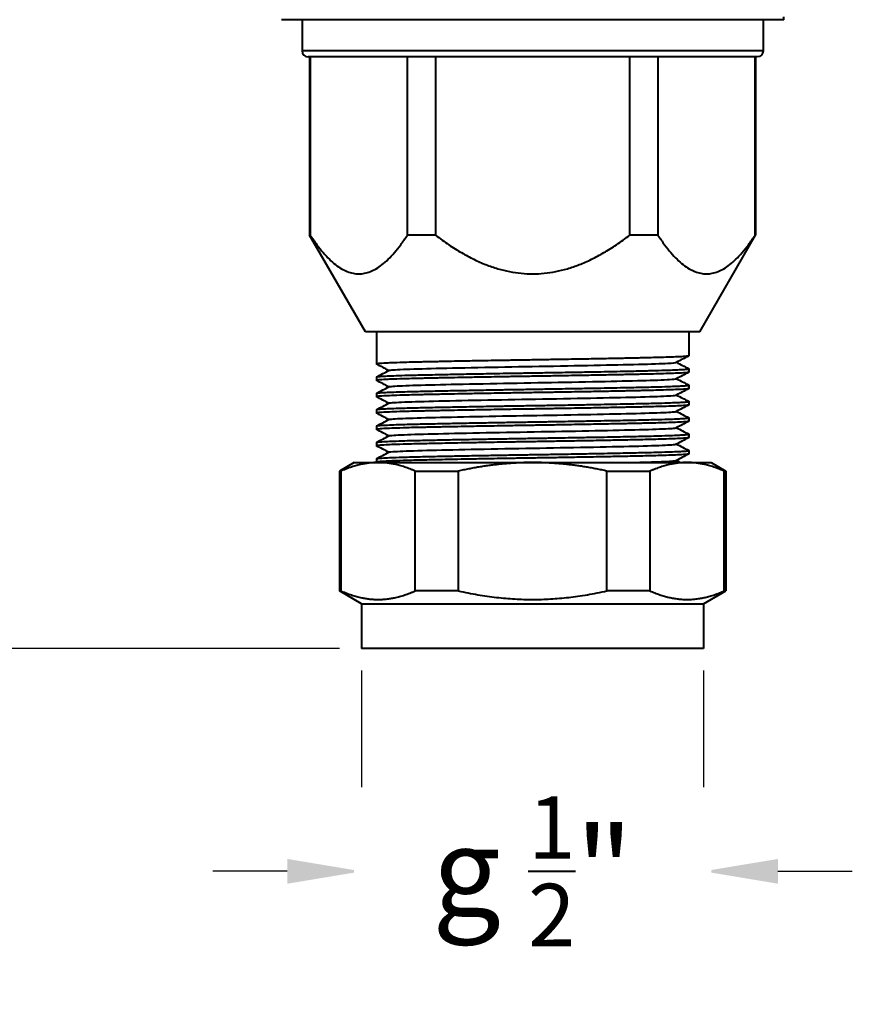
# Model space of a CAD drawing. Units: millimetres. Extents: x 51 to 263, y 52 to 300.
# Drawn here: x 135 to 191, y 52 to 119 of the extents above; entities that cross this region are included whole.
import ezdxf

# ---------------------------------------------------------------- set-up
doc = ezdxf.new("R2010")
doc.units = ezdxf.units.MM
doc.layers.get('Defpoints').update_dxf_attribs({"color": 251})
doc.styles.add('BLAIR ITC', font='txt', dxfattribs={"height": 6})
doc.dimstyles.new('BLAIR ITC', dxfattribs={"dimtxt": 6, "dimasz": 5, "dimexe": 2.5, "dimexo": 1.5, "dimgap": 1, "dimtad": 0, "dimdec": 0, "dimdsep": 46, "dimtxsty": 'BLAIR ITC', "dimcen": 0.09, "dimclrd": 8, "dimclre": 8, "dimclrt": 256, "dimadec": 0, "dimazin": 0, "dimtfac": 1, "dimtdec": 0, "dimtmove": 0, "dimatfit": 3, "dimfxl": 1, "dimtfill": 1, "dimtolj": 1, "dimtzin": 0, "dimarcsym": 0})

# ---------------------------------------------------------------- blocks, each defined once
blk = doc.blocks.new('*D32')
at = {"color": 8, "lineweight": -2, "transparency": 16777216}
for p, q in [((157.713, 186.558), (52.713, 186.558)), ((55.213, 181.558), (55.213, 138.976)), ((55.213, 81.266), (55.213, 123.848)), ((156.713, 76.266), (52.713, 76.266))]:
    blk.add_line(p, q, dxfattribs=at)
at = {"color": 8, "transparency": 16777216}
for points in [[(54.38, 181.558), (56.046, 181.558), (55.213, 186.558)], [(54.38, 81.266), (56.046, 81.266), (55.213, 76.266)]]:
    blk.add_solid(points, dxfattribs=at)
at = {"layer": 'Defpoints', "color": 0, "transparency": 16777216}
for p in [(159.213, 186.558), (55.213, 76.266), (158.213, 76.266)]:
    blk.add_point(p, dxfattribs=at)
at = {"lineweight": 40, "transparency": 16777216, "insert": (55.213, 131.412), "char_height": 6, "attachment_point": 5, "rotation": 90, "style": 'BLAIR ITC', "bg_fill": 3, "box_fill_scale": 1.1, "bg_fill_color": 256, "bg_fill_true_color": 13158600, "bg_fill_transparency": 0}
blk.add_mtext('\\A1;110', dxfattribs=at)
blk = doc.blocks.new('*D41')
at = {"color": 8, "lineweight": -2, "transparency": 16777216}
for p, q in [((158.213, 74.766), (158.213, 58.766)), ((181.213, 74.766), (181.213, 58.766)), ((153.213, 61.266), (148.213, 61.266)), ((158.213, 61.266), (160.41, 61.266)), ((181.213, 61.266), (179.016, 61.266)), ((186.213, 61.266), (191.213, 61.266))]:
    blk.add_line(p, q, dxfattribs=at)
at = {"color": 8, "transparency": 16777216}
for points in [[(153.213, 62.099), (153.213, 60.432), (158.213, 61.266)], [(186.213, 62.099), (186.213, 60.432), (181.213, 61.266)]]:
    blk.add_solid(points, dxfattribs=at)
at = {"layer": 'Defpoints', "color": 0, "transparency": 16777216}
for p in [(158.213, 76.266), (181.213, 76.266)]:
    blk.add_point(p, dxfattribs=at)
at = {"lineweight": 40, "transparency": 16777216, "insert": (169.713, 61.266), "char_height": 6, "attachment_point": 5, "style": 'BLAIR ITC', "bg_fill": 3, "box_fill_scale": 1.1, "bg_fill_color": 256, "bg_fill_true_color": 13158600, "bg_fill_transparency": 0}
blk.add_mtext('\\A1;g {\\H0.7x;\\S1/2;}"', dxfattribs=at)
at = {"layer": 'Defpoints', "color": 0, "transparency": 16777216}
blk.add_point((158.213, 61.266), dxfattribs=at)

msp = doc.modelspace()

# ---------------------------------------------------------------- linework, layer by layer
at = {"lineweight": 40, "extrusion": (0, 1, -2.22045e-16)}
for p, q in [((186.613, 118.558), (152.813, 118.558)), ((154.213, 118.558), (154.213, 116.458)), ((185.213, 118.558), (185.213, 116.458)), ((185.213, 116.458), (154.213, 116.458)), ((184.813, 116.058), (154.613, 116.058)), ((154.713, 116.058), (154.713, 104.058)), ((154.752, 116.058), (154.752, 104.058)), ((161.291, 104.058), (161.291, 116.058)), ((163.175, 116.058), (163.175, 104.058)), ((176.251, 104.058), (176.251, 116.058)), ((178.135, 116.058), (178.135, 104.058)), ((184.673, 104.058), (184.673, 116.058)), ((184.713, 116.058), (184.713, 104.058)), ((154.752, 104.058), (154.713, 104.058)), ((158.463, 97.558), (154.713, 104.058)), ((163.175, 104.058), (161.291, 104.058)), ((178.135, 104.058), (176.251, 104.058)), ((180.963, 97.558), (184.713, 104.058)), ((184.713, 104.058), (184.673, 104.058)), ((180.963, 97.558), (158.463, 97.558)), ((159.213, 97.558), (159.213, 95.392)), ((180.213, 97.558), (180.213, 95.942)), ((180.213, 95.075), (180.213, 94.842)), ((159.213, 94.525), (159.213, 94.292)), ((159.213, 93.425), (159.213, 93.192)), ((180.213, 93.975), (180.213, 93.742)), ((180.213, 92.875), (180.213, 92.642)), ((159.213, 92.325), (159.213, 92.092)), ((180.213, 91.775), (180.213, 91.542)), ((159.213, 91.225), (159.213, 90.992)), ((159.213, 90.125), (159.213, 89.892)), ((180.213, 90.675), (180.213, 90.442)), ((180.213, 89.575), (180.213, 89.342)), ((157.713, 88.766), (156.713, 88.188)), ((157.713, 88.766), (181.713, 88.766)), ((159.213, 89.025), (159.213, 88.792)), ((181.713, 88.766), (182.713, 88.188)), ((156.713, 88.188), (156.821, 88.188)), ((156.713, 88.188), (156.713, 80.132)), ((156.821, 88.188), (156.821, 80.132)), ((161.821, 80.132), (161.821, 88.188)), ((161.821, 88.188), (164.713, 88.188)), ((164.713, 88.188), (164.713, 80.132)), ((174.713, 80.132), (174.713, 88.188)), ((174.713, 88.188), (177.605, 88.188)), ((177.605, 88.188), (177.605, 80.132)), ((182.605, 80.132), (182.605, 88.188)), ((182.605, 88.188), (182.713, 88.188)), ((182.713, 88.188), (182.713, 80.132)), ((156.821, 80.132), (156.713, 80.132)), ((158.213, 79.266), (156.713, 80.132)), ((164.713, 80.132), (161.821, 80.132)), ((177.605, 80.132), (174.713, 80.132)), ((181.213, 79.266), (182.713, 80.132)), ((182.713, 80.132), (182.605, 80.132)), ((158.213, 79.266), (181.213, 79.266)), ((158.213, 79.266), (158.213, 76.266)), ((181.213, 79.266), (181.213, 76.266)), ((159.754, 76.266), (158.213, 76.266)), ((181.213, 76.266), (159.754, 76.266))]:
    msp.add_line(p, q, dxfattribs=at)
at = {"lineweight": 40}
msp.add_arc((154.613, 116.458), 0.4, 180, 270, dxfattribs=at)
at = {"lineweight": 40, "extrusion": (0, -2.22045e-16, -1)}
msp.add_arc((-184.813, 116.458), 0.4, 180, 270, dxfattribs=at)
at = {"lineweight": 40}
for points, weights in [([(186.613, 118.558), (186.613, 118.656), (186.613, 118.758)], [1.01247490508, 1.01306794642, 1.01351968333]), ([(154.752, 104.058), (158.022, 99.118), (161.291, 104.058)], [1.26315789474, 1.40350877193, 1.26315789474]), ([(163.175, 104.058), (169.713, 99.118), (176.251, 104.058)], [1.26315789474, 1.40350877193, 1.26315789474]), ([(178.135, 104.058), (181.404, 99.118), (184.673, 104.058)], [1.26315789474, 1.40350877193, 1.26315789474]), ([(159.321, 88.766), (158.121, 88.766), (156.821, 88.188)], [1.73693889498, 1.73693889498, 1.66746133918]), ([(161.821, 88.188), (160.521, 88.766), (159.321, 88.766)], [1.66746133918, 1.73693889498, 1.73693889498]), ([(169.713, 88.766), (167.313, 88.766), (164.713, 88.188)], [1.77540043344, 1.77540043344, 1.7043844161]), ([(174.713, 88.188), (172.113, 88.766), (169.713, 88.766)], [1.7043844161, 1.77540043344, 1.77540043344]), ([(180.105, 88.766), (178.905, 88.766), (177.605, 88.188)], [1.77540043344, 1.77540043344, 1.7043844161]), ([(182.605, 88.188), (181.305, 88.766), (180.105, 88.766)], [1.7043844161, 1.77540043344, 1.77540043344]), ([(156.821, 80.132), (158.121, 79.554), (159.321, 79.554)], [1.6674670607, 1.7369448549, 1.7369448549]), ([(159.321, 79.554), (160.521, 79.554), (161.821, 80.132)], [1.7369448549, 1.7369448549, 1.6674670607]), ([(164.713, 80.132), (169.713, 79.021), (174.713, 80.132)], [1.66746819004, 1.80642387254, 1.66746819004]), ([(177.605, 80.132), (180.105, 79.021), (182.605, 80.132)], [1.66746819004, 1.80642387254, 1.66746819004])]:
    msp.add_rational_spline(points, weights, degree=2, dxfattribs=at)
for points, knots in [([(180.213, 95.942), (180.213, 95.937), (180.199, 95.932), (180.144, 95.922), (180.104, 95.917), (179.942, 95.901), (179.78, 95.891), (179.418, 95.873), (179.244, 95.866), (178.827, 95.85), (178.579, 95.842), (178.11, 95.828), (177.903, 95.823), (177.506, 95.813), (177.32, 95.808), (177.006, 95.801), (176.883, 95.799), (176.55, 95.791), (176.336, 95.787), (175.978, 95.779), (175.837, 95.777), (175.315, 95.766), (174.918, 95.758), (174.278, 95.746), (174.044, 95.741), (173.388, 95.729), (172.959, 95.722), (172.251, 95.709), (171.978, 95.704), (171.365, 95.694), (171.024, 95.688), (170.341, 95.677), (170, 95.671), (169.489, 95.663), (169.318, 95.66), (168.806, 95.652), (168.465, 95.647), (167.587, 95.632), (167.053, 95.623), (166.129, 95.606), (165.734, 95.599), (164.747, 95.58), (164.171, 95.569), (163.495, 95.555), (163.361, 95.552), (163.009, 95.545), (162.796, 95.54), (162.473, 95.533), (162.359, 95.531), (162.126, 95.526), (162.006, 95.523), (161.662, 95.515), (161.446, 95.509), (160.918, 95.494), (160.628, 95.485), (160.177, 95.468), (160.003, 95.461), (159.641, 95.443), (159.48, 95.432), (159.32, 95.417), (159.28, 95.412), (159.227, 95.402), (159.213, 95.397), (159.213, 95.392)], [0.000002, 0.000002, 0.000002, 0.000002, 0.093295, 0.093295, 0.18485, 0.18485, 0.370499, 0.370499, 0.499812, 0.499812, 0.643581, 0.643581, 0.744674, 0.744674, 0.826628, 0.826628, 0.877587, 0.877587, 0.96124, 0.96124, 1.013343, 1.013343, 1.151939, 1.151939, 1.229401, 1.229401, 1.365656, 1.365656, 1.449704, 1.449704, 1.553048, 1.553048, 1.655389, 1.655389, 1.706648, 1.706648, 1.809237, 1.809237, 1.973358, 1.973358, 2.100173, 2.100173, 2.299094, 2.299094, 2.349209, 2.349209, 2.433312, 2.433312, 2.480808, 2.480808, 2.533131, 2.533131, 2.635735, 2.635735, 2.801061, 2.801061, 2.931369, 2.931369, 3.11661, 3.11661, 3.207634, 3.207634, 3.300146, 3.300146, 3.300146, 3.300146]), ([(160.051, 94.964), (160.053, 94.965), (160.057, 94.967), (160.127, 94.989), (160.419, 95.012), (161.561, 95.061), (162.314, 95.083), (164.126, 95.126), (165.223, 95.149), (167.679, 95.198), (168.918, 95.22), (171.435, 95.263), (172.69, 95.287), (174.973, 95.334), (175.982, 95.356), (177.69, 95.4), (178.364, 95.424), (179.148, 95.467), (179.341, 95.485), (179.375, 95.503)], [-6.253528, -6.253528, -6.253528, -6.253528, -6.224977, -6.224977, -5.755976, -5.755976, -5.330265, -5.330265, -4.917487, -4.917487, -4.540622, -4.540622, -4.151544, -4.151544, -3.776113, -3.776113, -3.388064, -3.388064, -3.081541, -3.081541, -3.081541, -3.081541]), ([(159.213, 94.525), (159.213, 94.53), (159.226, 94.535), (159.279, 94.545), (159.318, 94.55), (159.475, 94.565), (159.633, 94.575), (159.993, 94.593), (160.169, 94.601), (160.592, 94.617), (160.844, 94.625), (161.317, 94.639), (161.523, 94.644), (161.92, 94.654), (162.106, 94.658), (162.42, 94.666), (162.543, 94.668), (162.875, 94.675), (163.09, 94.68), (163.448, 94.687), (163.588, 94.69), (164.111, 94.701), (164.508, 94.709), (165.148, 94.721), (165.382, 94.725), (166.038, 94.738), (166.467, 94.745), (167.175, 94.758), (167.447, 94.763), (168.061, 94.773), (168.402, 94.779), (169.085, 94.79), (169.425, 94.795), (169.937, 94.804), (170.108, 94.806), (170.62, 94.815), (170.961, 94.82), (171.839, 94.835), (172.373, 94.844), (173.296, 94.861), (173.691, 94.868), (174.678, 94.886), (175.254, 94.898), (175.93, 94.912), (176.064, 94.914), (176.416, 94.922), (176.629, 94.926), (176.95, 94.933), (177.063, 94.936), (177.293, 94.941), (177.409, 94.944), (177.75, 94.952), (177.966, 94.958), (178.473, 94.972), (178.747, 94.98), (179.175, 94.996), (179.341, 95.003), (179.628, 95.016), (179.749, 95.023), (179.909, 95.033), (179.961, 95.037), (180.061, 95.046), (180.105, 95.05), (180.163, 95.058), (180.182, 95.062), (180.207, 95.068), (180.213, 95.072), (180.213, 95.075)], [0.000002, 0.000002, 0.000002, 0.000002, 0.091249, 0.091249, 0.181395, 0.181395, 0.365739, 0.365739, 0.497934, 0.497934, 0.643712, 0.643712, 0.744694, 0.744694, 0.826619, 0.826619, 0.877578, 0.877578, 0.961221, 0.961221, 1.013322, 1.013322, 1.151958, 1.151958, 1.229403, 1.229403, 1.365646, 1.365646, 1.4497, 1.4497, 1.553044, 1.553044, 1.655382, 1.655382, 1.70664, 1.70664, 1.809228, 1.809228, 1.97333, 1.97333, 2.100121, 2.100121, 2.298986, 2.298986, 2.349078, 2.349078, 2.433106, 2.433106, 2.480258, 2.480258, 2.530903, 2.530903, 2.633474, 2.633474, 2.787698, 2.787698, 2.907107, 2.907107, 3.022853, 3.022853, 3.091279, 3.091279, 3.174606, 3.174606, 3.237268, 3.237268, 3.300012, 3.300012, 3.300012, 3.300012]), ([(180.213, 94.842), (180.213, 94.837), (180.199, 94.832), (180.145, 94.822), (180.104, 94.817), (179.943, 94.801), (179.781, 94.791), (179.418, 94.773), (179.244, 94.766), (178.828, 94.75), (178.579, 94.742), (178.11, 94.728), (177.903, 94.723), (177.506, 94.713), (177.32, 94.708), (177.006, 94.701), (176.883, 94.699), (176.55, 94.691), (176.336, 94.687), (175.978, 94.679), (175.837, 94.677), (175.315, 94.666), (174.918, 94.658), (174.278, 94.646), (174.044, 94.641), (173.388, 94.629), (172.959, 94.622), (172.251, 94.609), (171.978, 94.604), (171.365, 94.594), (171.024, 94.588), (170.341, 94.577), (170, 94.571), (169.489, 94.563), (169.318, 94.56), (168.806, 94.552), (168.465, 94.547), (167.587, 94.532), (167.053, 94.523), (166.129, 94.506), (165.734, 94.499), (164.747, 94.48), (164.171, 94.469), (163.495, 94.455), (163.361, 94.452), (163.009, 94.445), (162.796, 94.44), (162.473, 94.433), (162.36, 94.431), (162.126, 94.426), (162.006, 94.423), (161.662, 94.415), (161.446, 94.409), (160.918, 94.394), (160.628, 94.385), (160.177, 94.368), (160.003, 94.361), (159.641, 94.343), (159.48, 94.332), (159.32, 94.317), (159.28, 94.312), (159.227, 94.302), (159.213, 94.297), (159.213, 94.292)], [0.000002, 0.000002, 0.000002, 0.000002, 0.093272, 0.093272, 0.184812, 0.184812, 0.37045, 0.37045, 0.499792, 0.499792, 0.643582, 0.643582, 0.744674, 0.744674, 0.826627, 0.826627, 0.877587, 0.877587, 0.96124, 0.96124, 1.013343, 1.013343, 1.151939, 1.151939, 1.229401, 1.229401, 1.365656, 1.365656, 1.449703, 1.449703, 1.553048, 1.553048, 1.655388, 1.655388, 1.706648, 1.706648, 1.809237, 1.809237, 1.973357, 1.973357, 2.100173, 2.100173, 2.299093, 2.299093, 2.349208, 2.349208, 2.433309, 2.433309, 2.480801, 2.480801, 2.533102, 2.533102, 2.635706, 2.635706, 2.801025, 2.801025, 2.93128, 2.93128, 3.116543, 3.116543, 3.207594, 3.207594, 3.300146, 3.300146, 3.300146, 3.300146]), ([(160.051, 93.864), (160.057, 93.867), (160.069, 93.871), (160.206, 93.897), (160.576, 93.921), (161.767, 93.968), (162.557, 93.989), (164.436, 94.032), (165.557, 94.056), (168.046, 94.104), (169.291, 94.126), (171.721, 94.169), (172.973, 94.193), (175.29, 94.241), (176.269, 94.263), (177.838, 94.305), (178.503, 94.329), (179.194, 94.371), (179.345, 94.387), (179.375, 94.403)], [-21.647015, -21.647015, -21.647015, -21.647015, -21.427908, -21.427908, -19.961111, -19.961111, -18.541935, -18.541935, -17.164644, -17.164644, -15.902672, -15.902672, -14.688113, -14.688113, -13.582564, -13.582564, -12.534143, -12.534143, -11.857037, -11.857037, -11.857037, -11.857037]), ([(159.213, 93.425), (159.213, 93.43), (159.226, 93.435), (159.279, 93.445), (159.318, 93.45), (159.475, 93.465), (159.633, 93.475), (159.993, 93.493), (160.17, 93.501), (160.592, 93.517), (160.844, 93.525), (161.317, 93.539), (161.523, 93.544), (161.92, 93.554), (162.106, 93.558), (162.42, 93.566), (162.543, 93.568), (162.875, 93.575), (163.09, 93.58), (163.448, 93.587), (163.588, 93.59), (164.111, 93.601), (164.508, 93.609), (165.148, 93.621), (165.382, 93.625), (166.038, 93.638), (166.467, 93.645), (167.175, 93.658), (167.447, 93.663), (168.061, 93.673), (168.402, 93.679), (169.085, 93.69), (169.425, 93.695), (169.937, 93.704), (170.108, 93.706), (170.62, 93.715), (170.961, 93.72), (171.839, 93.735), (172.373, 93.744), (173.296, 93.761), (173.691, 93.768), (174.678, 93.786), (175.254, 93.798), (175.93, 93.812), (176.064, 93.814), (176.416, 93.822), (176.629, 93.826), (176.95, 93.833), (177.063, 93.836), (177.293, 93.841), (177.409, 93.844), (177.75, 93.852), (177.966, 93.858), (178.474, 93.872), (178.749, 93.88), (179.177, 93.896), (179.343, 93.903), (179.633, 93.916), (179.756, 93.923), (179.916, 93.934), (179.967, 93.938), (180.061, 93.946), (180.101, 93.95), (180.159, 93.958), (180.179, 93.961), (180.206, 93.968), (180.213, 93.972), (180.213, 93.975)], [0.000002, 0.000002, 0.000002, 0.000002, 0.091278, 0.091278, 0.181444, 0.181444, 0.365813, 0.365813, 0.497962, 0.497962, 0.64371, 0.64371, 0.744694, 0.744694, 0.826619, 0.826619, 0.877579, 0.877579, 0.961222, 0.961222, 1.013322, 1.013322, 1.151957, 1.151957, 1.229403, 1.229403, 1.365646, 1.365646, 1.4497, 1.4497, 1.553044, 1.553044, 1.655382, 1.655382, 1.70664, 1.70664, 1.809228, 1.809228, 1.973331, 1.973331, 2.100122, 2.100122, 2.298987, 2.298987, 2.349081, 2.349081, 2.433109, 2.433109, 2.480267, 2.480267, 2.530939, 2.530939, 2.633511, 2.633511, 2.788144, 2.788144, 2.907695, 2.907695, 3.026243, 3.026243, 3.093785, 3.093785, 3.170066, 3.170066, 3.235061, 3.235061, 3.300013, 3.300013, 3.300013, 3.300013]), ([(180.213, 93.742), (180.213, 93.737), (180.199, 93.732), (180.145, 93.722), (180.104, 93.717), (179.943, 93.701), (179.781, 93.691), (179.418, 93.673), (179.244, 93.666), (178.828, 93.65), (178.579, 93.642), (178.11, 93.628), (177.903, 93.623), (177.506, 93.613), (177.32, 93.608), (177.006, 93.601), (176.883, 93.599), (176.55, 93.591), (176.336, 93.587), (175.978, 93.579), (175.837, 93.577), (175.315, 93.566), (174.918, 93.558), (174.278, 93.546), (174.044, 93.541), (173.388, 93.529), (172.959, 93.522), (172.251, 93.509), (171.978, 93.504), (171.365, 93.494), (171.024, 93.488), (170.341, 93.477), (170, 93.471), (169.489, 93.463), (169.318, 93.46), (168.806, 93.452), (168.465, 93.447), (167.587, 93.432), (167.053, 93.423), (166.129, 93.406), (165.734, 93.399), (164.747, 93.38), (164.171, 93.369), (163.495, 93.355), (163.361, 93.352), (163.009, 93.345), (162.796, 93.34), (162.473, 93.333), (162.36, 93.331), (162.126, 93.326), (162.006, 93.323), (161.662, 93.315), (161.446, 93.309), (160.918, 93.294), (160.628, 93.285), (160.177, 93.268), (160.003, 93.261), (159.641, 93.243), (159.48, 93.232), (159.32, 93.217), (159.28, 93.212), (159.227, 93.202), (159.213, 93.197), (159.213, 93.192)], [0.000002, 0.000002, 0.000002, 0.000002, 0.093272, 0.093272, 0.184812, 0.184812, 0.37045, 0.37045, 0.499792, 0.499792, 0.643582, 0.643582, 0.744674, 0.744674, 0.826627, 0.826627, 0.877587, 0.877587, 0.96124, 0.96124, 1.013343, 1.013343, 1.151939, 1.151939, 1.229401, 1.229401, 1.365656, 1.365656, 1.449703, 1.449703, 1.553048, 1.553048, 1.655388, 1.655388, 1.706648, 1.706648, 1.809237, 1.809237, 1.973357, 1.973357, 2.100173, 2.100173, 2.299093, 2.299093, 2.349208, 2.349208, 2.433309, 2.433309, 2.480801, 2.480801, 2.533102, 2.533102, 2.635707, 2.635707, 2.801025, 2.801025, 2.93128, 2.93128, 3.116543, 3.116543, 3.207594, 3.207594, 3.300146, 3.300146, 3.300146, 3.300146]), ([(159.213, 92.325), (159.213, 92.33), (159.226, 92.335), (159.279, 92.345), (159.318, 92.35), (159.475, 92.365), (159.633, 92.375), (159.993, 92.393), (160.17, 92.401), (160.592, 92.417), (160.844, 92.425), (161.317, 92.439), (161.523, 92.444), (161.92, 92.454), (162.106, 92.458), (162.42, 92.466), (162.543, 92.468), (162.875, 92.475), (163.09, 92.48), (163.448, 92.487), (163.588, 92.49), (164.111, 92.501), (164.508, 92.509), (165.148, 92.521), (165.382, 92.525), (166.038, 92.538), (166.467, 92.545), (167.175, 92.558), (167.447, 92.563), (168.061, 92.573), (168.402, 92.579), (169.085, 92.59), (169.425, 92.595), (169.937, 92.604), (170.108, 92.606), (170.62, 92.615), (170.961, 92.62), (171.839, 92.635), (172.373, 92.644), (173.296, 92.661), (173.691, 92.668), (174.678, 92.686), (175.254, 92.698), (175.93, 92.712), (176.064, 92.714), (176.416, 92.722), (176.629, 92.726), (176.95, 92.733), (177.063, 92.736), (177.293, 92.741), (177.409, 92.744), (177.75, 92.752), (177.966, 92.758), (178.474, 92.772), (178.749, 92.78), (179.177, 92.796), (179.343, 92.803), (179.633, 92.816), (179.756, 92.823), (179.916, 92.834), (179.967, 92.838), (180.061, 92.846), (180.101, 92.85), (180.159, 92.858), (180.179, 92.861), (180.206, 92.868), (180.213, 92.872), (180.213, 92.875)], [0.000002, 0.000002, 0.000002, 0.000002, 0.091278, 0.091278, 0.181444, 0.181444, 0.365812, 0.365812, 0.497962, 0.497962, 0.64371, 0.64371, 0.744694, 0.744694, 0.826619, 0.826619, 0.877579, 0.877579, 0.961222, 0.961222, 1.013322, 1.013322, 1.151957, 1.151957, 1.229403, 1.229403, 1.365646, 1.365646, 1.4497, 1.4497, 1.553044, 1.553044, 1.655382, 1.655382, 1.70664, 1.70664, 1.809228, 1.809228, 1.973331, 1.973331, 2.100122, 2.100122, 2.298987, 2.298987, 2.349081, 2.349081, 2.433109, 2.433109, 2.480267, 2.480267, 2.530939, 2.530939, 2.633511, 2.633511, 2.788142, 2.788142, 2.907693, 2.907693, 3.02623, 3.02623, 3.093776, 3.093776, 3.170082, 3.170082, 3.235068, 3.235068, 3.300013, 3.300013, 3.300013, 3.300013]), ([(160.051, 92.764), (160.061, 92.769), (160.085, 92.775), (160.285, 92.803), (160.697, 92.827), (161.957, 92.873), (162.777, 92.894), (164.767, 92.94), (165.922, 92.963), (168.359, 93.01), (169.606, 93.031), (172.116, 93.076), (173.345, 93.1), (175.546, 93.147), (176.499, 93.168), (178.074, 93.213), (178.664, 93.237), (179.228, 93.275), (179.349, 93.289), (179.375, 93.303)], [-44.983979, -44.983979, -44.983979, -44.983979, -44.640123, -44.640123, -43.171449, -43.171449, -41.745185, -41.745185, -40.272644, -40.272644, -38.843851, -38.843851, -37.368758, -37.368758, -35.938561, -35.938561, -34.462155, -34.462155, -33.559502, -33.559502, -33.559502, -33.559502]), ([(180.213, 92.642), (180.213, 92.637), (180.199, 92.632), (180.145, 92.622), (180.104, 92.617), (179.943, 92.601), (179.781, 92.591), (179.418, 92.573), (179.244, 92.566), (178.828, 92.55), (178.579, 92.542), (178.11, 92.528), (177.903, 92.523), (177.506, 92.513), (177.32, 92.508), (177.006, 92.501), (176.883, 92.499), (176.55, 92.491), (176.336, 92.487), (175.978, 92.479), (175.837, 92.477), (175.315, 92.466), (174.918, 92.458), (174.278, 92.446), (174.044, 92.441), (173.388, 92.429), (172.959, 92.422), (172.251, 92.409), (171.978, 92.404), (171.365, 92.394), (171.024, 92.388), (170.341, 92.377), (170, 92.371), (169.489, 92.363), (169.318, 92.36), (168.806, 92.352), (168.465, 92.347), (167.587, 92.332), (167.053, 92.323), (166.129, 92.306), (165.734, 92.299), (164.747, 92.28), (164.171, 92.269), (163.495, 92.255), (163.361, 92.252), (163.009, 92.245), (162.796, 92.24), (162.473, 92.233), (162.36, 92.231), (162.126, 92.226), (162.006, 92.223), (161.662, 92.215), (161.446, 92.209), (160.918, 92.194), (160.628, 92.185), (160.177, 92.168), (160.003, 92.161), (159.641, 92.143), (159.48, 92.132), (159.32, 92.117), (159.28, 92.112), (159.227, 92.102), (159.213, 92.097), (159.213, 92.092)], [0.000002, 0.000002, 0.000002, 0.000002, 0.093272, 0.093272, 0.184812, 0.184812, 0.37045, 0.37045, 0.499792, 0.499792, 0.643582, 0.643582, 0.744674, 0.744674, 0.826627, 0.826627, 0.877587, 0.877587, 0.96124, 0.96124, 1.013343, 1.013343, 1.151939, 1.151939, 1.229401, 1.229401, 1.365656, 1.365656, 1.449703, 1.449703, 1.553048, 1.553048, 1.655388, 1.655388, 1.706648, 1.706648, 1.809237, 1.809237, 1.973357, 1.973357, 2.100173, 2.100173, 2.299093, 2.299093, 2.349208, 2.349208, 2.433309, 2.433309, 2.480801, 2.480801, 2.533102, 2.533102, 2.635706, 2.635706, 2.801025, 2.801025, 2.93128, 2.93128, 3.116543, 3.116543, 3.207594, 3.207594, 3.300146, 3.300146, 3.300146, 3.300146]), ([(160.051, 91.664), (160.069, 91.674), (160.132, 91.683), (160.489, 91.716), (160.979, 91.739), (162.36, 91.785), (163.237, 91.805), (165.292, 91.851), (166.465, 91.874), (168.903, 91.92), (170.151, 91.94), (172.615, 91.986), (173.811, 92.01), (175.925, 92.055), (176.835, 92.076), (178.302, 92.122), (178.833, 92.145), (179.27, 92.18), (179.354, 92.191), (179.375, 92.203)], [-67.898242, -67.898242, -67.898242, -67.898242, -67.296674, -67.296674, -65.894831, -65.894831, -64.521601, -64.521601, -63.115693, -63.115693, -61.736928, -61.736928, -60.319979, -60.319979, -58.933079, -58.933079, -57.503087, -57.503087, -56.783986, -56.783986, -56.783986, -56.783986]), ([(159.213, 91.225), (159.213, 91.23), (159.226, 91.235), (159.279, 91.245), (159.318, 91.25), (159.475, 91.265), (159.633, 91.275), (159.993, 91.293), (160.17, 91.301), (160.592, 91.317), (160.844, 91.325), (161.317, 91.339), (161.523, 91.344), (161.92, 91.354), (162.106, 91.358), (162.42, 91.366), (162.543, 91.368), (162.875, 91.375), (163.09, 91.38), (163.448, 91.387), (163.588, 91.39), (164.111, 91.401), (164.508, 91.409), (165.148, 91.421), (165.382, 91.425), (166.038, 91.438), (166.467, 91.445), (167.175, 91.458), (167.447, 91.463), (168.061, 91.473), (168.402, 91.479), (169.085, 91.49), (169.425, 91.495), (169.937, 91.504), (170.108, 91.506), (170.62, 91.515), (170.961, 91.52), (171.839, 91.535), (172.373, 91.544), (173.296, 91.561), (173.691, 91.568), (174.678, 91.586), (175.254, 91.598), (175.93, 91.612), (176.064, 91.614), (176.416, 91.622), (176.629, 91.626), (176.95, 91.633), (177.063, 91.636), (177.293, 91.641), (177.409, 91.644), (177.75, 91.652), (177.966, 91.658), (178.474, 91.672), (178.749, 91.68), (179.177, 91.696), (179.343, 91.703), (179.633, 91.716), (179.756, 91.723), (179.916, 91.734), (179.967, 91.738), (180.061, 91.746), (180.101, 91.75), (180.159, 91.758), (180.179, 91.761), (180.206, 91.768), (180.213, 91.772), (180.213, 91.775)], [0.000002, 0.000002, 0.000002, 0.000002, 0.091278, 0.091278, 0.181444, 0.181444, 0.365812, 0.365812, 0.497962, 0.497962, 0.64371, 0.64371, 0.744694, 0.744694, 0.826619, 0.826619, 0.877579, 0.877579, 0.961222, 0.961222, 1.013322, 1.013322, 1.151957, 1.151957, 1.229403, 1.229403, 1.365646, 1.365646, 1.4497, 1.4497, 1.553044, 1.553044, 1.655382, 1.655382, 1.70664, 1.70664, 1.809228, 1.809228, 1.973331, 1.973331, 2.100122, 2.100122, 2.298987, 2.298987, 2.349081, 2.349081, 2.433109, 2.433109, 2.480267, 2.480267, 2.530939, 2.530939, 2.633511, 2.633511, 2.788142, 2.788142, 2.907692, 2.907692, 3.026228, 3.026228, 3.093774, 3.093774, 3.170084, 3.170084, 3.23507, 3.23507, 3.300013, 3.300013, 3.300013, 3.300013]), ([(180.213, 91.542), (180.213, 91.537), (180.199, 91.532), (180.145, 91.522), (180.104, 91.517), (179.943, 91.501), (179.781, 91.491), (179.418, 91.473), (179.244, 91.466), (178.828, 91.45), (178.579, 91.442), (178.11, 91.428), (177.903, 91.423), (177.506, 91.413), (177.32, 91.408), (177.006, 91.401), (176.883, 91.399), (176.55, 91.391), (176.336, 91.387), (175.978, 91.379), (175.837, 91.377), (175.315, 91.366), (174.918, 91.358), (174.278, 91.346), (174.044, 91.341), (173.388, 91.329), (172.959, 91.322), (172.251, 91.309), (171.978, 91.304), (171.365, 91.294), (171.024, 91.288), (170.341, 91.277), (170, 91.271), (169.489, 91.263), (169.318, 91.26), (168.806, 91.252), (168.465, 91.247), (167.587, 91.232), (167.053, 91.223), (166.129, 91.206), (165.734, 91.199), (164.747, 91.18), (164.171, 91.169), (163.495, 91.155), (163.361, 91.152), (163.009, 91.145), (162.796, 91.14), (162.473, 91.133), (162.36, 91.131), (162.126, 91.126), (162.006, 91.123), (161.662, 91.115), (161.446, 91.109), (160.918, 91.094), (160.628, 91.085), (160.177, 91.068), (160.003, 91.061), (159.641, 91.043), (159.48, 91.032), (159.32, 91.017), (159.28, 91.012), (159.227, 91.002), (159.213, 90.997), (159.213, 90.992)], [0.000002, 0.000002, 0.000002, 0.000002, 0.093272, 0.093272, 0.184812, 0.184812, 0.37045, 0.37045, 0.499792, 0.499792, 0.643582, 0.643582, 0.744674, 0.744674, 0.826627, 0.826627, 0.877587, 0.877587, 0.96124, 0.96124, 1.013343, 1.013343, 1.151939, 1.151939, 1.229401, 1.229401, 1.365656, 1.365656, 1.449703, 1.449703, 1.553048, 1.553048, 1.655388, 1.655388, 1.706648, 1.706648, 1.809237, 1.809237, 1.973357, 1.973357, 2.100173, 2.100173, 2.299093, 2.299093, 2.349208, 2.349208, 2.433309, 2.433309, 2.480801, 2.480801, 2.533102, 2.533102, 2.635706, 2.635706, 2.801025, 2.801025, 2.93128, 2.93128, 3.116543, 3.116543, 3.207594, 3.207594, 3.300146, 3.300146, 3.300146, 3.300146]), ([(160.051, 90.564), (160.076, 90.577), (160.186, 90.59), (160.717, 90.628), (161.293, 90.652), (162.843, 90.697), (163.785, 90.718), (165.953, 90.764), (167.159, 90.788), (169.658, 90.833), (170.923, 90.854), (173.363, 90.901), (174.512, 90.924), (176.526, 90.97), (177.373, 90.991), (178.663, 91.037), (179.091, 91.061), (179.33, 91.09), (179.363, 91.096), (179.375, 91.103)], [-90.914848, -90.914848, -90.914848, -90.914848, -90.056099, -90.056099, -88.584785, -88.584785, -87.159696, -87.159696, -85.712179, -85.712179, -84.274724, -84.274724, -82.832484, -82.832484, -81.402731, -81.402731, -79.96555, -79.96555, -79.550214, -79.550214, -79.550214, -79.550214]), ([(159.213, 90.125), (159.213, 90.13), (159.226, 90.135), (159.279, 90.145), (159.318, 90.15), (159.475, 90.165), (159.633, 90.175), (159.993, 90.193), (160.17, 90.201), (160.592, 90.217), (160.844, 90.225), (161.317, 90.239), (161.523, 90.244), (161.92, 90.254), (162.106, 90.258), (162.42, 90.266), (162.543, 90.268), (162.875, 90.275), (163.09, 90.28), (163.448, 90.287), (163.588, 90.29), (164.111, 90.301), (164.508, 90.309), (165.148, 90.321), (165.382, 90.325), (166.038, 90.338), (166.467, 90.345), (167.175, 90.358), (167.447, 90.363), (168.061, 90.373), (168.402, 90.379), (169.085, 90.39), (169.425, 90.395), (169.937, 90.404), (170.108, 90.406), (170.62, 90.415), (170.961, 90.42), (171.839, 90.435), (172.373, 90.444), (173.296, 90.461), (173.691, 90.468), (174.678, 90.486), (175.254, 90.498), (175.93, 90.512), (176.064, 90.514), (176.416, 90.522), (176.629, 90.526), (176.95, 90.533), (177.063, 90.536), (177.293, 90.541), (177.409, 90.544), (177.75, 90.552), (177.966, 90.558), (178.474, 90.572), (178.749, 90.58), (179.177, 90.596), (179.343, 90.603), (179.633, 90.616), (179.756, 90.623), (179.916, 90.634), (179.967, 90.638), (180.061, 90.646), (180.101, 90.65), (180.159, 90.658), (180.179, 90.661), (180.206, 90.668), (180.213, 90.672), (180.213, 90.675)], [0.000002, 0.000002, 0.000002, 0.000002, 0.091278, 0.091278, 0.181444, 0.181444, 0.365812, 0.365812, 0.497961, 0.497961, 0.64371, 0.64371, 0.744694, 0.744694, 0.826619, 0.826619, 0.877579, 0.877579, 0.961222, 0.961222, 1.013322, 1.013322, 1.151957, 1.151957, 1.229403, 1.229403, 1.365646, 1.365646, 1.4497, 1.4497, 1.553044, 1.553044, 1.655382, 1.655382, 1.70664, 1.70664, 1.809228, 1.809228, 1.973331, 1.973331, 2.100122, 2.100122, 2.298987, 2.298987, 2.349081, 2.349081, 2.433109, 2.433109, 2.480267, 2.480267, 2.530939, 2.530939, 2.633511, 2.633511, 2.788143, 2.788143, 2.907693, 2.907693, 3.026233, 3.026233, 3.093778, 3.093778, 3.170078, 3.170078, 3.235067, 3.235067, 3.300013, 3.300013, 3.300013, 3.300013]), ([(180.213, 90.442), (180.213, 90.437), (180.199, 90.432), (180.145, 90.422), (180.104, 90.417), (179.943, 90.401), (179.781, 90.391), (179.418, 90.373), (179.244, 90.366), (178.828, 90.35), (178.579, 90.342), (178.11, 90.328), (177.903, 90.323), (177.506, 90.313), (177.32, 90.308), (177.006, 90.301), (176.883, 90.299), (176.55, 90.291), (176.336, 90.287), (175.978, 90.279), (175.837, 90.277), (175.315, 90.266), (174.918, 90.258), (174.278, 90.246), (174.044, 90.241), (173.388, 90.229), (172.959, 90.222), (172.251, 90.209), (171.978, 90.204), (171.365, 90.194), (171.024, 90.188), (170.341, 90.177), (170, 90.171), (169.489, 90.163), (169.318, 90.16), (168.806, 90.152), (168.465, 90.147), (167.587, 90.132), (167.053, 90.123), (166.129, 90.106), (165.734, 90.099), (164.747, 90.08), (164.171, 90.069), (163.495, 90.055), (163.361, 90.052), (163.009, 90.045), (162.796, 90.04), (162.473, 90.033), (162.36, 90.031), (162.126, 90.026), (162.006, 90.023), (161.662, 90.015), (161.446, 90.009), (160.918, 89.994), (160.628, 89.985), (160.177, 89.968), (160.003, 89.961), (159.641, 89.943), (159.48, 89.932), (159.32, 89.917), (159.28, 89.912), (159.227, 89.902), (159.213, 89.897), (159.213, 89.892)], [0.000002, 0.000002, 0.000002, 0.000002, 0.093272, 0.093272, 0.184812, 0.184812, 0.37045, 0.37045, 0.499792, 0.499792, 0.643582, 0.643582, 0.744674, 0.744674, 0.826627, 0.826627, 0.877587, 0.877587, 0.96124, 0.96124, 1.013343, 1.013343, 1.151939, 1.151939, 1.229401, 1.229401, 1.365656, 1.365656, 1.449703, 1.449703, 1.553048, 1.553048, 1.655388, 1.655388, 1.706648, 1.706648, 1.809237, 1.809237, 1.973357, 1.973357, 2.100173, 2.100173, 2.299093, 2.299093, 2.349208, 2.349208, 2.433309, 2.433309, 2.480801, 2.480801, 2.533102, 2.533102, 2.635706, 2.635706, 2.801025, 2.801025, 2.93128, 2.93128, 3.116543, 3.116543, 3.207594, 3.207594, 3.300146, 3.300146, 3.300146, 3.300146]), ([(159.213, 89.025), (159.213, 89.03), (159.226, 89.035), (159.279, 89.045), (159.318, 89.05), (159.475, 89.065), (159.633, 89.075), (159.993, 89.093), (160.17, 89.101), (160.592, 89.117), (160.844, 89.125), (161.317, 89.139), (161.523, 89.144), (161.92, 89.154), (162.106, 89.158), (162.42, 89.166), (162.543, 89.168), (162.875, 89.175), (163.09, 89.18), (163.448, 89.187), (163.588, 89.19), (164.111, 89.201), (164.508, 89.209), (165.148, 89.221), (165.382, 89.225), (166.038, 89.238), (166.467, 89.245), (167.175, 89.258), (167.447, 89.263), (168.061, 89.273), (168.402, 89.279), (169.085, 89.29), (169.425, 89.295), (169.937, 89.304), (170.108, 89.306), (170.62, 89.315), (170.961, 89.32), (171.839, 89.335), (172.373, 89.344), (173.296, 89.361), (173.691, 89.368), (174.678, 89.386), (175.254, 89.398), (175.93, 89.412), (176.064, 89.414), (176.416, 89.422), (176.629, 89.426), (176.95, 89.433), (177.063, 89.436), (177.293, 89.441), (177.409, 89.444), (177.75, 89.452), (177.966, 89.458), (178.474, 89.472), (178.749, 89.48), (179.177, 89.496), (179.343, 89.503), (179.633, 89.516), (179.756, 89.523), (179.916, 89.534), (179.967, 89.538), (180.061, 89.546), (180.101, 89.55), (180.159, 89.558), (180.179, 89.561), (180.206, 89.568), (180.213, 89.572), (180.213, 89.575)], [0.000002, 0.000002, 0.000002, 0.000002, 0.091278, 0.091278, 0.181444, 0.181444, 0.365813, 0.365813, 0.497962, 0.497962, 0.64371, 0.64371, 0.744694, 0.744694, 0.826619, 0.826619, 0.877579, 0.877579, 0.961222, 0.961222, 1.013322, 1.013322, 1.151957, 1.151957, 1.229403, 1.229403, 1.365646, 1.365646, 1.4497, 1.4497, 1.553044, 1.553044, 1.655382, 1.655382, 1.70664, 1.70664, 1.809228, 1.809228, 1.973331, 1.973331, 2.100122, 2.100122, 2.298987, 2.298987, 2.349081, 2.349081, 2.433109, 2.433109, 2.480267, 2.480267, 2.530939, 2.530939, 2.633511, 2.633511, 2.788144, 2.788144, 2.907695, 2.907695, 3.026241, 3.026241, 3.093783, 3.093783, 3.170069, 3.170069, 3.235062, 3.235062, 3.300013, 3.300013, 3.300013, 3.300013]), ([(160.051, 89.464), (160.079, 89.479), (160.22, 89.494), (160.847, 89.534), (161.463, 89.558), (163.077, 89.602), (164.048, 89.624), (166.279, 89.671), (167.517, 89.695), (170.032, 89.739), (171.278, 89.761), (173.705, 89.807), (174.846, 89.831), (176.801, 89.876), (177.601, 89.897), (178.814, 89.944), (179.197, 89.968), (179.352, 89.995), (179.368, 89.999), (179.375, 90.003)], [-114.2514, -114.2514, -114.2514, -114.2514, -113.277976, -113.277976, -111.811846, -111.811846, -110.389264, -110.389264, -108.918802, -108.918802, -107.492952, -107.492952, -106.019171, -106.019171, -104.590678, -104.590678, -103.114617, -103.114617, -102.85674, -102.85674, -102.85674, -102.85674]), ([(180.213, 89.342), (180.213, 89.337), (180.199, 89.332), (180.145, 89.322), (180.104, 89.317), (179.943, 89.301), (179.781, 89.291), (179.418, 89.273), (179.244, 89.266), (178.828, 89.25), (178.579, 89.242), (178.11, 89.228), (177.903, 89.223), (177.506, 89.213), (177.32, 89.208), (177.006, 89.201), (176.883, 89.199), (176.55, 89.191), (176.336, 89.187), (175.978, 89.179), (175.837, 89.177), (175.315, 89.166), (174.918, 89.158), (174.278, 89.146), (174.044, 89.141), (173.388, 89.129), (172.959, 89.122), (172.251, 89.109), (171.978, 89.104), (171.365, 89.094), (171.024, 89.088), (170.341, 89.077), (170, 89.071), (169.489, 89.063), (169.318, 89.06), (168.806, 89.052), (168.465, 89.047), (167.587, 89.032), (167.053, 89.023), (166.129, 89.006), (165.734, 88.999), (164.747, 88.98), (164.171, 88.969), (163.495, 88.955), (163.361, 88.952), (163.009, 88.945), (162.796, 88.94), (162.473, 88.933), (162.36, 88.931), (162.126, 88.926), (162.006, 88.923), (161.662, 88.915), (161.446, 88.909), (160.918, 88.894), (160.628, 88.885), (160.177, 88.868), (160.003, 88.861), (159.641, 88.843), (159.48, 88.832), (159.32, 88.817), (159.28, 88.812), (159.227, 88.802), (159.213, 88.797), (159.213, 88.792)], [0.000002, 0.000002, 0.000002, 0.000002, 0.093272, 0.093272, 0.184812, 0.184812, 0.37045, 0.37045, 0.499792, 0.499792, 0.643582, 0.643582, 0.744674, 0.744674, 0.826627, 0.826627, 0.877587, 0.877587, 0.96124, 0.96124, 1.013343, 1.013343, 1.151939, 1.151939, 1.229401, 1.229401, 1.365656, 1.365656, 1.449703, 1.449703, 1.553048, 1.553048, 1.655388, 1.655388, 1.706648, 1.706648, 1.809237, 1.809237, 1.973357, 1.973357, 2.100173, 2.100173, 2.299093, 2.299093, 2.349208, 2.349208, 2.433309, 2.433309, 2.480801, 2.480801, 2.533102, 2.533102, 2.635707, 2.635707, 2.801025, 2.801025, 2.93128, 2.93128, 3.116543, 3.116543, 3.207594, 3.207594, 3.300146, 3.300146, 3.300146, 3.300146]), ([(176.329, 88.766), (177.156, 88.786), (177.842, 88.806), (178.976, 88.852), (179.277, 88.876), (179.365, 88.899), (179.371, 88.901), (179.375, 88.903)], [-124.600266, -124.600266, -124.600266, -124.600266, -123.991368, -123.991368, -123.249737, -123.249737, -123.177042, -123.177042, -123.177042, -123.177042])]:
    msp.add_open_spline(points, degree=3, knots=knots, dxfattribs=at)
for points in [[(159.213, 95.392), (159.213, 95.39), (159.215, 95.388), (159.218, 95.387)], [(160.04, 94.958), (159.766, 95.101), (159.492, 95.244), (159.218, 95.387)], [(180.208, 95.937), (179.93, 95.792), (179.653, 95.647), (179.375, 95.503)], [(179.386, 95.508), (179.66, 95.366), (179.934, 95.223), (180.208, 95.08)], [(159.218, 94.53), (159.496, 94.675), (159.773, 94.819), (160.051, 94.964)], [(180.208, 94.837), (179.93, 94.692), (179.653, 94.547), (179.375, 94.403)], [(180.213, 95.075), (180.213, 95.077), (180.211, 95.079), (180.208, 95.08)], [(159.213, 94.292), (159.213, 94.29), (159.215, 94.288), (159.218, 94.287)], [(160.04, 93.858), (159.766, 94.001), (159.492, 94.144), (159.218, 94.287)], [(179.386, 94.408), (179.66, 94.266), (179.934, 94.123), (180.208, 93.98)], [(159.218, 93.43), (159.496, 93.575), (159.773, 93.719), (160.051, 93.864)], [(180.208, 93.737), (179.93, 93.592), (179.653, 93.447), (179.375, 93.303)], [(180.213, 93.975), (180.213, 93.977), (180.211, 93.979), (180.208, 93.98)], [(159.213, 93.192), (159.213, 93.19), (159.215, 93.188), (159.218, 93.187)], [(160.04, 92.758), (159.766, 92.901), (159.492, 93.044), (159.218, 93.187)], [(159.218, 92.33), (159.496, 92.475), (159.773, 92.619), (160.051, 92.764)], [(179.386, 93.308), (179.66, 93.166), (179.934, 93.023), (180.208, 92.88)], [(180.213, 92.875), (180.213, 92.877), (180.211, 92.879), (180.208, 92.88)], [(159.213, 92.092), (159.213, 92.09), (159.215, 92.088), (159.218, 92.087)], [(160.04, 91.658), (159.766, 91.801), (159.492, 91.944), (159.218, 92.087)], [(180.208, 92.637), (179.93, 92.492), (179.653, 92.347), (179.375, 92.203)], [(179.386, 92.208), (179.66, 92.066), (179.934, 91.923), (180.208, 91.78)], [(159.218, 91.23), (159.496, 91.375), (159.773, 91.519), (160.051, 91.664)], [(180.208, 91.537), (179.93, 91.392), (179.653, 91.247), (179.375, 91.103)], [(180.213, 91.775), (180.213, 91.777), (180.211, 91.779), (180.208, 91.78)], [(159.213, 90.992), (159.213, 90.99), (159.215, 90.988), (159.218, 90.987)], [(160.04, 90.558), (159.766, 90.701), (159.492, 90.844), (159.218, 90.987)], [(179.386, 91.108), (179.66, 90.966), (179.934, 90.823), (180.208, 90.68)], [(159.218, 90.13), (159.496, 90.275), (159.773, 90.419), (160.051, 90.564)], [(180.208, 90.437), (179.93, 90.292), (179.653, 90.147), (179.375, 90.003)], [(180.213, 90.675), (180.213, 90.677), (180.211, 90.679), (180.208, 90.68)], [(159.213, 89.892), (159.213, 89.89), (159.215, 89.888), (159.218, 89.887)], [(160.04, 89.458), (159.766, 89.601), (159.492, 89.744), (159.218, 89.887)], [(159.218, 89.03), (159.496, 89.175), (159.773, 89.319), (160.051, 89.464)], [(179.386, 90.008), (179.66, 89.866), (179.934, 89.723), (180.208, 89.58)], [(180.213, 89.575), (180.213, 89.577), (180.211, 89.579), (180.208, 89.58)], [(159.213, 88.792), (159.213, 88.79), (159.215, 88.788), (159.218, 88.787)], [(159.258, 88.766), (159.245, 88.773), (159.231, 88.78), (159.218, 88.787)], [(180.208, 89.337), (179.93, 89.192), (179.653, 89.047), (179.375, 88.903)], [(179.386, 88.908), (179.477, 88.861), (179.569, 88.813), (179.66, 88.766)]]:
    msp.add_open_spline(points, degree=3, dxfattribs=at)

# ---------------------------------------------------------------- next in the draw order: dimensions: what is measured, and where the dimension line sits
dim = msp.add_linear_dim(base=(55.213, 76.266), p1=(159.213, 186.558), p2=(158.213, 76.266), angle=90, dimstyle='BLAIR ITC', dxfattribs=at)
dim.commit()
dim.dimension.update_dxf_attribs({"geometry": '*D32', "text_midpoint": (55.213, 131.412)})

# ---------------------------------------------------------------- next in the draw order: dimensions: what is measured, and where the dimension line sits
dim = msp.add_linear_dim(base=(158.213, 61.266), p1=(181.213, 76.266), p2=(158.213, 76.266), text='g {\\H0.7x;\\S1/2;}"', dimstyle='BLAIR ITC', dxfattribs=at)
dim.commit()
dim.dimension.update_dxf_attribs({"geometry": '*D41', "text_midpoint": (169.713, 61.266)})

doc.saveas('drawing.dxf')
